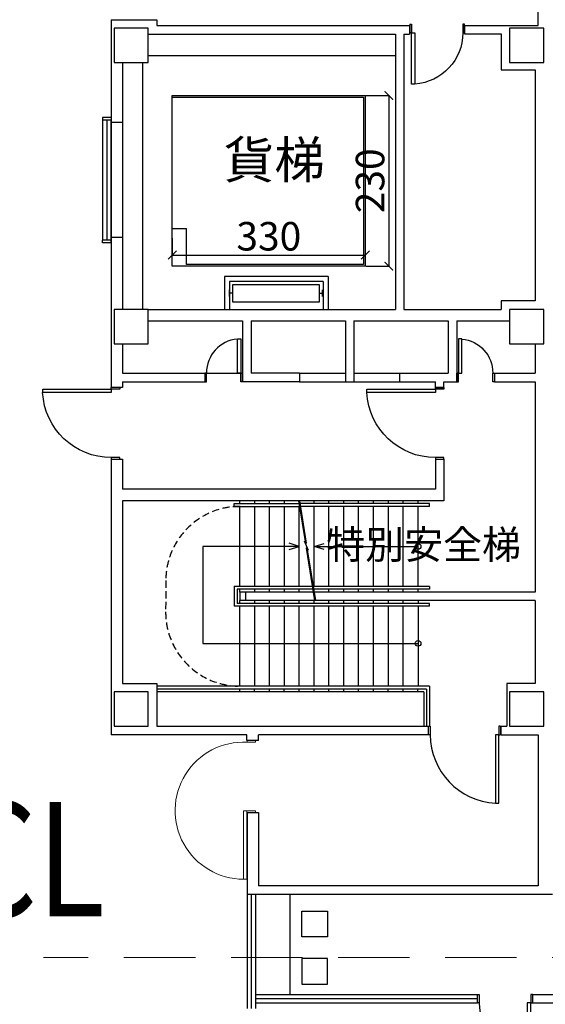
# Model space of a CAD drawing. Units: millimetres. Extents: x -4367 to 68528, y -1241 to 12669.
# Drawn here: x 9066 to 9987, y 6258 to 7984 of the extents above; entities that cross this region are included whole.
import ezdxf

# ---------------------------------------------------------------- set-up
doc = ezdxf.new("R2010")
doc.units = ezdxf.units.MM
doc.linetypes.add('HIDDEN1', pattern=[0.1875, 0.125, -0.0625])
doc.linetypes.add('XRef_FL_2$0$DASHED2', pattern=[0.375, 0.25, -0.125])
doc.layers.get('Defpoints').update_dxf_attribs({"color": 250})
for name, color, linetype in [('A-ARCH-001', 1, 'Continuous'), ('A-AUXL-001', 140, 'Continuous'), ('A-FURN-003', 35, 'Continuous'), ('A-MILL-001', 124, 'Continuous'), ('COLUMN6', 6, 'Continuous'), ('DOOR', 4, 'Continuous'), ('IDWN_1', 4, 'Continuous'), ('STAIR', 4, 'Continuous'), ('WALL', 2, 'Continuous'), ('字', 168, 'Continuous'), ('標註', 10, 'Continuous')]:
    doc.layers.add(name, color=color, linetype=linetype)
doc.dimstyles.new('1111', dxfattribs={"dimtxt": 50, "dimasz": 20, "dimexe": 1.25, "dimexo": 0.625, "dimtad": 1, "dimdec": 1, "dimdsep": 46, "dimtxsty": 'Standard', "dimcen": 2.5, "dimadec": 0, "dimazin": 0, "dimtfac": 1, "dimtdec": 1, "dimtmove": 0, "dimatfit": 3, "dimfxl": 1, "dimarcsym": 0})

# ---------------------------------------------------------------- blocks, each defined once
blk = doc.blocks.new('d120-180')
at = {"layer": 'DOOR', "lineweight": 0}
for p, q in [((62406.4, 745.9), (62400.4, 745.9)), ((62400.4, 745.9), (62400.4, 625.9)), ((62406.4, 625.9), (62406.4, 745.9)), ((62400.4, 625.9), (62406.4, 625.9))]:
    blk.add_line(p, q, dxfattribs=at)
at = {"layer": 'DOOR', "color": 2, "lineweight": 0}
for points in [[(62421.4, 869), (62421.4, 865.9), (62406.4, 865.9), (62406.4, 869)], [(62421.4, 742.9), (62421.4, 745.9), (62406.4, 745.9), (62406.4, 742.9)]]:
    blk.add_lwpolyline(points, dxfattribs=at)
at = {"layer": 'DOOR', "lineweight": 0}
blk.add_arc((62400.6, 746), 120.1, 87.2344, 269.9196, dxfattribs=at)
at = {"layer": 'WALL', "lineweight": 0}
for p, q in [((62421.4, 869), (62406.4, 869)), ((62421.4, 742.9), (62406.4, 742.9))]:
    blk.add_line(p, q, dxfattribs=at)
blk = doc.blocks.new('d120')
at = {"layer": 'DOOR'}
for p, q in [((2165.5, 1364.3), (2159.5, 1364.3)), ((2159.5, 1364.3), (2159.5, 1244.3)), ((2165.5, 1244.3), (2165.5, 1364.3)), ((2159.5, 1244.3), (2165.5, 1244.3))]:
    blk.add_line(p, q, dxfattribs=at)
at = {"layer": 'DOOR', "color": 2}
for points in [[(2156.4, 1229.3), (2159.5, 1229.3), (2159.5, 1244.3), (2156.4, 1244.3)], [(2282.5, 1229.3), (2279.5, 1229.3), (2279.5, 1244.3), (2282.5, 1244.3)]]:
    blk.add_lwpolyline(points, dxfattribs=at)
at = {"layer": 'DOOR'}
blk.add_arc((2159.2, 1244.2), 120.3, 0.0519, 87.0105, dxfattribs=at)
at = {"layer": 'WALL'}
for p, q in [((2156.4, 1229.3), (2156.4, 1244.3)), ((2282.5, 1244.3), (2282.5, 1229.3))]:
    blk.add_line(p, q, dxfattribs=at)
blk = doc.blocks.new('d90')
at = {"layer": 'DOOR'}
for p, q in [((2487.6, 1334.1), (2481.6, 1334.1)), ((2481.6, 1334.1), (2481.6, 1244.3)), ((2487.6, 1244.3), (2487.6, 1334.1)), ((2481.6, 1244.3), (2487.6, 1244.3))]:
    blk.add_line(p, q, dxfattribs=at)
at = {"layer": 'DOOR', "color": 2}
for points in [[(2478.5, 1229.3), (2481.6, 1229.3), (2481.6, 1244.3), (2478.5, 1244.3)], [(2574.6, 1229.3), (2571.6, 1229.3), (2571.6, 1244.3), (2574.6, 1244.3)]]:
    blk.add_lwpolyline(points, dxfattribs=at)
at = {"layer": 'DOOR'}
blk.add_arc((2481.6, 1244.3), 90, 0, 86.1775, dxfattribs=at)
at = {"layer": 'WALL', "color": 2}
for p, q in [((2478.5, 1229.3), (2478.5, 1244.3)), ((2574.6, 1244.3), (2574.6, 1229.3))]:
    blk.add_line(p, q, dxfattribs=at)
blk = doc.blocks.new('po 00205')
at = {"layer": 'A-MILL-001'}
for p, q in [((-581.4, -4170.3), (-243.4, -4170.3)), ((-581.4, -4173.3), (-581.4, -4170.3)), ((-581.4, -4173.3), (-246.4, -4173.3)), ((-581.4, -4403.3), (-581.4, -4173.3)), ((-246.4, -4173.3), (-246.4, -4466.3)), ((-243.4, -4170.3), (-243.4, -4469.3)), ((-581.4, -4469.3), (-581.4, -4403.3)), ((-581.4, -4403.3), (-556.4, -4403.3)), ((-556.4, -4466.3), (-556.4, -4403.3)), ((-246.4, -4466.3), (-556.4, -4466.3)), ((-243.4, -4469.3), (-581.4, -4469.3)), ((-308.3, -4487.3), (-490, -4487.3)), ((-490, -4487.3), (-490, -4545.3)), ((-317.3, -4496.3), (-481, -4496.3)), ((-481, -4496.3), (-481, -4545.3)), ((-317.3, -4496.3), (-317.3, -4545.3)), ((-308.3, -4487.3), (-308.3, -4545.3)), ((-481.1, -4522.8), (-481.1, -4510.8)), ((-475.1, -4516.8), (-481.1, -4516.8)), ((-324.1, -4516.8), (-318.1, -4516.8)), ((-318.1, -4522.8), (-318.1, -4510.8))]:
    blk.add_line(p, q, dxfattribs=at)
blk.add_lwpolyline([(-324.1, -4501.3), (-324.1, -4532.3), (-475.1, -4532.3), (-475.1, -4501.3)], close=True, dxfattribs=at)
blk = doc.blocks.new('DWQQQ')
at = {"layer": 'DOOR'}
for p, q in [((59466.4, 757.8), (59466.4, 817.6)), ((59466.4, 817.6), (59472.4, 817.6)), ((59472.4, 817.6), (59472.4, 757.8)), ((59472.4, 757.8), (59466.4, 757.8))]:
    blk.add_line(p, q, dxfattribs=at)
at = {"layer": 'DOOR', "color": 2}
for p, q in [((59409.4, 757.8), (59409.4, 742.8)), ((59475.5, 742.8), (59475.5, 757.8))]:
    blk.add_line(p, q, dxfattribs=at)
for points in [[(59409.4, 742.8), (59412.4, 742.8), (59412.4, 757.8), (59409.4, 757.8)], [(59475.5, 742.8), (59472.4, 742.8), (59472.4, 757.8), (59475.5, 757.8)]]:
    blk.add_lwpolyline(points, dxfattribs=at)
at = {"layer": 'DOOR'}
blk.add_arc((59471.7, 758.5), 59.3, 95.1337, 180.7012, dxfattribs=at)
blk = doc.blocks.new('_ArchTick')
at = {"color": 0, "linetype": 'ByBlock', "const_width": 0.15}
blk.add_lwpolyline([(-0.5, -0.5), (0.5, 0.5)], dxfattribs=at)
blk = doc.blocks.new('*D254')
at = {"layer": 'Defpoints', "color": 0, "transparency": 16777216}
for p in [(9333.6, 7601.1), (9671.6, 7601.1), (9671.6, 7571.1)]:
    blk.add_point(p, dxfattribs=at)
at = {"layer": '標註', "color": 0, "lineweight": -2, "transparency": 16777216}
for p, q in [((9333.6, 7600.5), (9333.6, 7569.8)), ((9671.6, 7600.5), (9671.6, 7569.8)), ((9333.6, 7571.1), (9671.6, 7571.1))]:
    blk.add_line(p, q, dxfattribs=at)
at = {"layer": '標註', "color": 0, "lineweight": -2, "transparency": 16777216, "xscale": 15, "yscale": 15, "zscale": 15, "rotation": 180}
blk.add_blockref('_ArchTick', (9333.6, 7571.1), dxfattribs=at)
at = {"layer": '標註', "color": 0, "lineweight": -2, "transparency": 16777216, "xscale": 15, "yscale": 15, "zscale": 15}
blk.add_blockref('_ArchTick', (9671.6, 7571.1), dxfattribs=at)
at = {"layer": '標註', "color": 0, "transparency": 16777216, "insert": (9502.6, 7597.5), "char_height": 50, "attachment_point": 5}
blk.add_mtext('330', dxfattribs=at)
blk = doc.blocks.new('*D255')
at = {"layer": 'Defpoints', "color": 0, "transparency": 16777216}
for p in [(9671.6, 7850.7), (9671.6, 7551.7), (9712.8, 7551.7)]:
    blk.add_point(p, dxfattribs=at)
at = {"layer": '標註', "color": 0, "lineweight": -2, "transparency": 16777216}
for p, q in [((9672.2, 7850.7), (9714.1, 7850.7)), ((9712.8, 7850.7), (9712.8, 7551.7)), ((9672.2, 7551.7), (9714.1, 7551.7))]:
    blk.add_line(p, q, dxfattribs=at)
at = {"layer": '標註', "color": 0, "lineweight": -2, "transparency": 16777216, "xscale": 15, "yscale": 15, "zscale": 15}
for p, rotation in [((9712.8, 7850.7), 90), ((9712.8, 7551.7), 270)]:
    blk.add_blockref('_ArchTick', p, dxfattribs=dict(at, rotation=rotation))
at = {"layer": '標註', "color": 0, "transparency": 16777216, "insert": (9686.4, 7701.2), "char_height": 50, "attachment_point": 5, "rotation": 90}
blk.add_mtext('230', dxfattribs=at)

msp = doc.modelspace()

# ---------------------------------------------------------------- linework, layer by layer
for p, q in [((9226.59, 7983.5), (9226.59, 7803.1)), ((9749.24, 7973.5), (9749.24, 7958.17)), ((9845.24, 7973.5), (9845.24, 7958.5)), ((9845.24, 7973.5), (9845.24, 7958.5)), ((9246.59, 7908.5), (9246.59, 7803.1)), ((9246.59, 7803.1), (9226.59, 7803.1)), ((9246.59, 7601.69), (9226.59, 7601.69)), ((9246.59, 7601.69), (9246.59, 7475.69)), ((9390.51, 7364.19), (9390.51, 7349.19)), ((9390.51, 7364.19), (9390.51, 7349.19)), ((9897.67, 7364.19), (9897.67, 7349.19)), ((9897.67, 7364.19), (9897.67, 7349.19)), ((9794.27, 7339.12), (9809.27, 7339.12)), ((9794.27, 7339.11), (9809.27, 7339.11)), ((9782.36, 6730.5), (9782.36, 6745.5)), ((9909.27, 6730.5), (9909.27, 6745.5)), ((9484.41, 6720.5), (9464.39, 6720.5)), ((9464.41, 6594.34), (9464.41, 6450.5))]:
    msp.add_line(p, q)
at = {"ltscale": 0.5}
msp.add_line((9794.27, 7213.11), (9809.27, 7213.11), dxfattribs=at)
at = {"layer": 'A-ARCH-001'}
for p, q in [((9974.27, 7973.5), (9974.27, 9245.76)), ((9226.59, 7983.5), (9226.59, 7803.1)), ((9306.59, 7973.5), (9749.24, 7973.5)), ((9306.59, 7973.5), (9749.24, 7973.5)), ((9749.24, 7973.5), (9749.24, 7958.18)), ((9845.24, 7973.5), (9974.27, 7973.5)), ((9845.24, 7973.5), (9974.27, 7973.5)), ((9291.59, 7958.18), (9724.24, 7958.18)), ((9291.59, 7958.17), (9724.24, 7958.17)), ((9724.24, 7958.18), (9724.24, 7475.69)), ((9724.24, 7958.17), (9724.24, 7475.69)), ((9739.24, 7958.18), (9739.24, 7475.69)), ((9739.24, 7958.18), (9749.24, 7958.18)), ((9739.24, 7958.17), (9739.24, 7475.69)), ((9739.24, 7958.17), (9749.24, 7958.17)), ((9845.24, 7958.5), (9909.27, 7958.5)), ((9845.24, 7958.5), (9909.27, 7958.5)), ((9246.59, 7908.5), (9246.59, 7803.1)), ((9969.27, 7895.5), (9969.27, 7490.69)), ((9969.27, 7895.5), (9969.27, 7490.69)), ((9246.59, 7803.1), (9226.59, 7803.1)), ((9226.59, 7601.69), (9226.59, 7339.19)), ((9246.59, 7601.69), (9226.59, 7601.69)), ((9226.59, 7601.69), (9226.59, 7339.19)), ((9246.59, 7601.69), (9246.59, 7475.69)), ((9291.59, 7475.69), (9724.24, 7475.69)), ((9291.59, 7475.69), (9724.24, 7475.69)), ((9739.24, 7475.69), (9909.27, 7475.69)), ((9739.24, 7475.69), (9909.27, 7475.69)), ((9291.59, 7455.69), (9456.59, 7455.69)), ((9291.59, 7455.69), (9456.59, 7455.69)), ((9456.59, 7455.69), (9456.59, 7349.19)), ((9456.59, 7455.69), (9456.59, 7349.19)), ((9471.59, 7455.69), (9636.59, 7455.69)), ((9471.59, 7455.69), (9471.59, 7364.19)), ((9471.59, 7455.69), (9636.59, 7455.69)), ((9471.59, 7455.69), (9471.59, 7364.19)), ((9636.59, 7455.69), (9636.59, 7349.19)), ((9636.59, 7455.69), (9636.59, 7349.19)), ((9651.59, 7455.69), (9816.59, 7455.69)), ((9651.59, 7455.69), (9651.59, 7349.19)), ((9651.59, 7455.69), (9816.59, 7455.69)), ((9651.59, 7455.69), (9651.59, 7349.19)), ((9816.59, 7455.69), (9816.59, 7364.19)), ((9816.59, 7455.69), (9816.59, 7364.19)), ((9831.59, 7455.69), (9924.27, 7455.69)), ((9831.59, 7455.69), (9831.59, 7349.19)), ((9831.59, 7455.69), (9924.27, 7455.69)), ((9831.59, 7455.69), (9831.59, 7349.19)), ((9246.59, 7415.69), (9246.59, 7364.19)), ((9246.59, 7415.69), (9246.59, 7364.19)), ((9969.27, 7415.69), (9969.27, 7364.19)), ((9246.59, 7364.19), (9390.51, 7364.19)), ((9246.59, 7364.19), (9390.51, 7364.19)), ((9556.59, 7364.19), (9471.59, 7364.19)), ((9556.59, 7364.19), (9471.59, 7364.19)), ((9556.59, 7364.19), (9556.59, 7349.19)), ((9556.59, 7364.19), (9556.59, 7349.19)), ((9731.59, 7364.19), (9816.59, 7364.19)), ((9731.59, 7364.19), (9731.59, 7349.19)), ((9731.59, 7364.19), (9816.59, 7364.19)), ((9731.59, 7364.19), (9731.59, 7349.19)), ((9897.67, 7364.19), (9969.27, 7364.19)), ((9897.67, 7364.19), (9969.27, 7364.19)), ((9246.59, 7339.19), (9226.59, 7339.19)), ((9246.59, 7339.19), (9226.59, 7339.19)), ((9246.59, 7349.19), (9246.59, 7339.19)), ((9246.59, 7349.19), (9390.51, 7349.19)), ((9246.59, 7349.19), (9246.59, 7339.19)), ((9246.59, 7349.19), (9390.51, 7349.19)), ((9556.59, 7349.19), (9456.59, 7349.19)), ((9556.59, 7349.19), (9456.59, 7349.19)), ((9636.59, 7349.19), (9651.59, 7349.19)), ((9636.59, 7349.19), (9651.59, 7349.19)), ((9731.59, 7349.19), (9794.27, 7349.19)), ((9731.59, 7349.19), (9794.27, 7349.19)), ((9794.27, 7339.11), (9794.27, 7349.19)), ((9794.27, 7339.12), (9794.27, 7349.19)), ((9809.27, 7349.19), (9831.59, 7349.19)), ((9809.27, 7339.11), (9809.27, 7349.19)), ((9809.27, 7349.19), (9831.59, 7349.19)), ((9809.27, 7339.12), (9809.27, 7349.19)), ((9897.67, 7349.19), (9969.27, 7349.19)), ((9897.67, 7349.19), (9969.27, 7349.19)), ((9969.27, 7349.19), (9969.27, 6980.53)), ((9226.59, 7213.12), (9226.59, 6730.5)), ((9226.59, 7213.12), (9246.59, 7213.12)), ((9226.59, 7213.11), (9226.59, 6730.5)), ((9226.59, 7213.11), (9246.59, 7213.11)), ((9246.59, 7213.12), (9246.59, 7160.53)), ((9246.59, 7213.11), (9246.59, 7160.53)), ((9794.27, 7213.12), (9794.27, 7160.53)), ((9794.27, 7213.12), (9809.27, 7213.12)), ((9794.27, 7213.11), (9794.27, 7160.53)), ((9809.27, 7213.12), (9809.27, 7160.53)), ((9809.27, 7213.11), (9809.27, 7160.53)), ((9794.27, 7160.53), (9246.59, 7160.53)), ((9794.27, 7160.53), (9246.59, 7160.53)), ((9809.27, 7160.53), (9809.27, 7140.53)), ((9809.27, 7160.53), (9809.27, 7140.53)), ((9246.59, 7140.53), (9246.59, 6820.5)), ((9809.27, 7140.53), (9246.59, 7140.53)), ((9246.59, 7140.53), (9246.59, 6820.5)), ((9809.27, 7140.53), (9246.59, 7140.53)), ((9969.27, 6980.53), (9461.91, 6980.53)), ((9969.27, 6980.53), (9461.91, 6980.53)), ((9969.27, 6965.53), (9461.91, 6965.53)), ((9969.27, 6965.53), (9461.91, 6965.53)), ((9969.27, 6965.53), (9969.27, 6820.5)), ((9464.39, 6730.5), (9226.59, 6730.5)), ((9464.39, 6730.5), (9226.59, 6730.5)), ((9464.39, 6720.5), (9464.39, 6730.5)), ((9464.39, 6720.5), (9464.39, 6730.5)), ((9782.36, 6730.5), (9484.41, 6730.5)), ((9484.41, 6720.5), (9484.41, 6730.5)), ((9782.36, 6730.5), (9484.41, 6730.5)), ((9484.41, 6720.5), (9484.41, 6730.5)), ((9782.36, 6730.5), (9782.36, 6745.5)), ((9909.27, 6745.5), (9919.27, 6745.5)), ((9909.27, 6730.5), (9909.27, 6745.5)), ((9909.27, 6745.5), (9919.27, 6745.5)), ((9909.27, 6730.5), (9974.27, 6730.5)), ((9909.27, 6730.5), (9974.27, 6730.5)), ((9974.27, 6730.5), (9974.27, 6465.5)), ((9974.27, 6730.5), (9974.27, 6465.5)), ((9484.41, 6720.5), (9464.39, 6720.5)), ((9464.41, 6594.34), (9484.41, 6594.34)), ((9464.41, 6594.34), (9464.41, 6450.5)), ((9464.41, 6594.34), (9484.41, 6594.34)), ((9484.41, 6594.34), (9484.41, 6465.5)), ((9484.41, 6594.34), (9484.41, 6465.5)), ((9974.27, 6465.5), (9484.41, 6465.5)), ((9974.27, 6465.5), (9484.41, 6465.5)), ((9999.27, 6450.5), (9464.41, 6450.5)), ((9999.27, 6450.5), (9464.41, 6450.5))]:
    msp.add_line(p, q, dxfattribs=at)
for points in [[(9226.59, 7983.5), (9306.59, 7983.5), (9306.59, 7973.5)], [(9226.59, 7983.5), (9306.59, 7983.5), (9306.59, 7973.5)], [(9909.27, 7958.5), (9909.27, 7895.5), (9969.27, 7895.5)], [(9909.27, 7958.5), (9909.27, 7895.5), (9969.27, 7895.5)], [(9969.27, 7490.69), (9909.27, 7490.69), (9909.27, 7475.69)], [(9969.27, 7490.69), (9909.27, 7490.69), (9909.27, 7475.69)], [(9246.59, 6820.5), (9306.51, 6820.5), (9306.51, 6745.5), (9782.36, 6745.5)], [(9246.59, 6820.5), (9306.51, 6820.5), (9306.51, 6745.5), (9782.36, 6745.5)], [(9969.27, 6820.5), (9919.27, 6820.5), (9919.27, 6745.5)], [(9969.27, 6820.5), (9919.27, 6820.5), (9919.27, 6745.5)]]:
    msp.add_lwpolyline(points, dxfattribs=at)
at = {"layer": 'A-AUXL-001'}
for p, q in [((9291.59, 7920.5), (9724.24, 7920.5)), ((9291.59, 7920.5), (9724.24, 7920.5)), ((9281.59, 7908.5), (9281.59, 7475.69)), ((9281.59, 7908.5), (9281.59, 7475.69)), ((9393.51, 7364.19), (9453.51, 7364.19)), ((9393.51, 7364.19), (9453.51, 7364.19))]:
    msp.add_line(p, q, dxfattribs=at)
at = {"layer": 'A-FURN-003'}
msp.add_line((9539.41, 6450.5), (9539.41, 6275.5), dxfattribs=at)
for points in [[(9605.47, 6376.31), (9560.47, 6376.31), (9560.47, 6421.31), (9605.47, 6421.31)], [(9605.47, 6338.12), (9560.47, 6338.12), (9560.47, 6293.12), (9605.47, 6293.12)]]:
    msp.add_lwpolyline(points, close=True, dxfattribs=at)
at = {"layer": 'A-MILL-001'}
for p, q in [((9226.59, 7597.39), (9226.59, 7807.39)), ((9246.59, 7803.1), (9246.59, 7601.69)), ((9246.59, 7803.1), (9246.59, 7601.69)), ((9556.59, 7364.19), (9636.59, 7364.19)), ((9556.59, 7364.19), (9636.59, 7364.19)), ((9651.59, 7364.19), (9731.59, 7364.19)), ((9651.59, 7364.19), (9731.59, 7364.19)), ((9556.59, 7349.19), (9636.59, 7349.19)), ((9556.59, 7349.19), (9636.59, 7349.19)), ((9651.59, 7349.19), (9731.59, 7349.19)), ((9651.59, 7349.19), (9731.59, 7349.19)), ((9464.41, 6450.5), (9464.41, 6250.5)), ((9471.91, 6450.5), (9471.91, 6250.5)), ((9479.41, 6450.5), (9479.41, 6250.5)), ((9479.41, 6275.5), (9868.19, 6275.5)), ((9479.41, 6268), (9868.19, 6268)), ((9964.27, 6275.5), (10226.57, 6275.5)), ((9479.41, 6260.5), (9868.19, 6260.5)), ((9964.27, 6260.5), (10226.57, 6260.5))]:
    msp.add_line(p, q, dxfattribs=at)
at = {"layer": 'COLUMN6'}
for points in [[(9231.59, 7908.5), (9291.59, 7908.5), (9291.59, 7968.5), (9231.59, 7968.5)], [(9924.27, 7908.5), (9984.27, 7908.5), (9984.27, 7968.5), (9924.27, 7968.5)], [(9231.59, 7415.69), (9291.59, 7415.69), (9291.59, 7475.69), (9231.59, 7475.69)], [(9924.27, 7415.69), (9984.27, 7415.69), (9984.27, 7475.69), (9924.27, 7475.69)], [(9231.59, 6745.5), (9291.59, 6745.5), (9291.59, 6805.5), (9231.59, 6805.5)], [(9924.27, 6745.5), (9984.27, 6745.5), (9984.27, 6805.5), (9924.27, 6805.5)]]:
    msp.add_lwpolyline(points, close=True, dxfattribs=at)
at = {"layer": 'IDWN_1'}
for p, q in [((9226.59, 7812.39), (9211.59, 7812.39)), ((9211.59, 7812.39), (9211.59, 7807.39)), ((9226.59, 7807.39), (9211.59, 7807.39)), ((9211.59, 7807.39), (9211.59, 7597.39)), ((9219.09, 7807.39), (9219.09, 7597.39)), ((9226.59, 7812.39), (9226.59, 7807.39)), ((9226.59, 7803.1), (9226.59, 7601.69)), ((9226.59, 7803.1), (9226.59, 7601.69)), ((9226.59, 7597.39), (9211.59, 7597.39)), ((9211.59, 7592.39), (9211.59, 7597.39)), ((9226.59, 7592.39), (9211.59, 7592.39)), ((9226.59, 7592.39), (9226.59, 7597.39))]:
    msp.add_line(p, q, dxfattribs=at)
at = {"layer": 'STAIR'}
for p, q in [((9442.07, 7130.53), (9442.07, 7135.53)), ((9442.07, 7135.53), (9555.36, 7135.53)), ((9442.07, 7130.53), (9442.07, 7135.53)), ((9442.07, 7135.53), (9555.36, 7135.53)), ((9442.07, 7130.53), (9556.16, 7130.53)), ((9442.07, 7130.53), (9556.16, 7130.53)), ((9452.07, 7135.53), (9452.07, 7140.53)), ((9452.07, 7135.53), (9452.07, 7140.53)), ((9452.07, 6990.53), (9452.07, 7130.53)), ((9452.07, 6990.53), (9452.07, 7130.53)), ((9477.93, 7135.53), (9477.93, 7140.53)), ((9477.93, 7135.53), (9477.93, 7140.53)), ((9477.93, 6990.53), (9477.93, 7130.53)), ((9477.93, 6990.53), (9477.93, 7130.53)), ((9503.93, 7135.53), (9503.93, 7140.53)), ((9503.93, 7135.53), (9503.93, 7140.53)), ((9503.93, 6990.53), (9503.93, 7130.53)), ((9503.93, 6990.53), (9503.93, 7130.53)), ((9529.93, 7135.53), (9529.93, 7140.53)), ((9529.93, 7135.53), (9529.93, 7140.53)), ((9529.93, 6990.53), (9529.93, 7130.53)), ((9529.93, 6990.53), (9529.93, 7130.53)), ((9554.55, 7140.53), (9566.66, 7065.47)), ((9554.55, 7140.53), (9566.66, 7065.47)), ((9555.93, 6990.53), (9555.93, 7130.53)), ((9555.93, 6990.53), (9555.93, 7130.53)), ((9556.12, 7140.53), (9568.09, 7066.35)), ((9556.12, 7140.53), (9568.09, 7066.35)), ((9783.93, 7135.53), (9556.93, 7135.53)), ((9783.93, 7135.53), (9556.93, 7135.53)), ((9783.93, 7130.53), (9557.74, 7130.53)), ((9783.93, 7130.53), (9557.74, 7130.53)), ((9581.93, 7135.53), (9581.93, 7140.53)), ((9581.93, 7135.53), (9581.93, 7140.53)), ((9581.93, 6990.53), (9581.93, 7130.53)), ((9581.93, 6990.53), (9581.93, 7130.53)), ((9607.93, 7135.53), (9607.93, 7140.53)), ((9607.93, 7135.53), (9607.93, 7140.53)), ((9607.93, 6990.53), (9607.93, 7130.53)), ((9607.93, 6990.53), (9607.93, 7130.53)), ((9633.93, 7135.53), (9633.93, 7140.53)), ((9633.93, 7135.53), (9633.93, 7140.53)), ((9633.93, 6990.53), (9633.93, 7130.53)), ((9633.93, 6990.53), (9633.93, 7130.53)), ((9659.93, 7135.53), (9659.93, 7140.53)), ((9659.93, 7135.53), (9659.93, 7140.53)), ((9659.93, 6990.53), (9659.93, 7130.53)), ((9659.93, 6990.53), (9659.93, 7130.53)), ((9685.93, 7135.53), (9685.93, 7140.53)), ((9685.93, 7135.53), (9685.93, 7140.53)), ((9685.93, 6990.53), (9685.93, 7130.53)), ((9685.93, 6990.53), (9685.93, 7130.53)), ((9711.93, 7135.53), (9711.93, 7140.53)), ((9711.93, 7135.53), (9711.93, 7140.53)), ((9711.93, 6990.53), (9711.93, 7130.53)), ((9711.93, 6990.53), (9711.93, 7130.53)), ((9737.93, 7135.53), (9737.93, 7140.53)), ((9737.93, 7135.53), (9737.93, 7140.53)), ((9737.93, 6990.53), (9737.93, 7130.53)), ((9737.93, 6990.53), (9737.93, 7130.53)), ((9763.93, 7135.53), (9763.93, 7140.53)), ((9763.93, 7135.53), (9763.93, 7140.53)), ((9763.93, 6990.53), (9763.93, 7130.53)), ((9763.93, 6990.53), (9763.93, 7130.53)), ((9783.93, 7130.53), (9783.93, 7135.53)), ((9783.93, 7130.53), (9783.93, 7135.53)), ((9386.93, 7060.53), (9386.93, 6890.6)), ((9386.93, 7060.53), (9386.93, 6890.6)), ((9555.93, 7060.53), (9387.11, 7060.53)), ((9555.93, 7060.53), (9387.11, 7060.53)), ((9564.4, 7070.13), (9571.62, 7053.69)), ((9564.4, 7070.13), (9571.62, 7053.7)), ((9567.94, 7057.54), (9582.78, 6965.53)), ((9567.94, 7057.54), (9582.78, 6965.53)), ((9569.41, 7058.17), (9584.35, 6965.53)), ((9569.41, 7058.17), (9584.35, 6965.53)), ((9581.93, 7060.47), (9763.93, 7060.47)), ((9581.93, 7060.46), (9763.93, 7060.46)), ((9442.07, 6990.6), (9442.07, 6955.6)), ((9442.07, 6990.6), (9442.07, 6955.6)), ((9578.74, 6990.53), (9442.07, 6990.53)), ((9578.74, 6990.53), (9442.07, 6990.53)), ((9783.93, 6990.53), (9580.32, 6990.53)), ((9783.93, 6990.53), (9580.32, 6990.53)), ((9783.93, 6990.53), (9783.93, 6985.53)), ((9783.93, 6990.53), (9783.93, 6985.53)), ((9579.55, 6985.53), (9446.93, 6985.53)), ((9579.55, 6985.53), (9446.93, 6985.53)), ((9447.07, 6985.6), (9447.07, 6960.6)), ((9447.07, 6985.6), (9447.07, 6960.6)), ((9452.07, 6980.53), (9452.07, 6985.53)), ((9452.07, 6980.53), (9452.07, 6985.53)), ((9580.36, 6980.53), (9452.07, 6980.53)), ((9452.07, 6980.53), (9452.07, 6965.53)), ((9580.36, 6980.53), (9452.07, 6980.53)), ((9452.07, 6980.53), (9452.07, 6965.53)), ((9461.91, 6980.53), (9461.91, 6965.53)), ((9461.91, 6980.53), (9461.91, 6965.53)), ((9477.93, 6980.53), (9477.93, 6985.53)), ((9477.93, 6980.53), (9477.93, 6985.53)), ((9503.93, 6980.53), (9503.93, 6985.53)), ((9503.93, 6980.53), (9503.93, 6985.53)), ((9529.93, 6980.53), (9529.93, 6985.53)), ((9529.93, 6980.53), (9529.93, 6985.53)), ((9555.93, 6980.53), (9555.93, 6985.53)), ((9555.93, 6980.53), (9555.93, 6985.53)), ((9783.93, 6985.53), (9581.12, 6985.53)), ((9783.93, 6985.53), (9581.12, 6985.53)), ((9581.93, 6980.53), (9581.93, 6985.53)), ((9581.93, 6980.53), (9581.93, 6985.53)), ((9607.93, 6980.53), (9607.93, 6985.53)), ((9607.93, 6980.53), (9607.93, 6985.53)), ((9633.93, 6980.53), (9633.93, 6985.53)), ((9633.93, 6980.53), (9633.93, 6985.53)), ((9659.93, 6980.53), (9659.93, 6985.53)), ((9659.93, 6980.53), (9659.93, 6985.53)), ((9685.93, 6980.53), (9685.93, 6985.53)), ((9685.93, 6980.53), (9685.93, 6985.53)), ((9711.93, 6980.53), (9711.93, 6985.53)), ((9711.93, 6980.53), (9711.93, 6985.53)), ((9737.93, 6980.53), (9737.93, 6985.53)), ((9737.93, 6980.53), (9737.93, 6985.53)), ((9763.93, 6980.53), (9763.93, 6985.53)), ((9763.93, 6980.53), (9763.93, 6985.53)), ((9783.93, 6955.6), (9442.07, 6955.6)), ((9783.93, 6955.6), (9442.07, 6955.6)), ((9783.93, 6960.6), (9447.07, 6960.6)), ((9783.93, 6960.6), (9447.07, 6960.6)), ((9582.78, 6965.53), (9451.91, 6965.53)), ((9582.78, 6965.53), (9451.91, 6965.53)), ((9451.93, 6960.67), (9451.93, 6965.67)), ((9451.93, 6960.66), (9451.93, 6965.66)), ((9451.93, 6815.67), (9451.93, 6955.67)), ((9451.93, 6815.66), (9451.93, 6955.66)), ((9477.93, 6960.67), (9477.93, 6965.67)), ((9477.93, 6960.66), (9477.93, 6965.66)), ((9477.93, 6815.67), (9477.93, 6955.67)), ((9477.93, 6815.66), (9477.93, 6955.66)), ((9503.93, 6960.67), (9503.93, 6965.67)), ((9503.93, 6960.66), (9503.93, 6965.66)), ((9503.93, 6815.67), (9503.93, 6955.67)), ((9503.93, 6815.66), (9503.93, 6955.66)), ((9529.93, 6960.67), (9529.93, 6965.67)), ((9529.93, 6960.66), (9529.93, 6965.66)), ((9529.93, 6815.67), (9529.93, 6955.67)), ((9529.93, 6815.66), (9529.93, 6955.66)), ((9555.93, 6960.67), (9555.93, 6965.67)), ((9555.93, 6960.66), (9555.93, 6965.66)), ((9555.93, 6815.67), (9555.93, 6955.67)), ((9555.93, 6815.66), (9555.93, 6955.66)), ((9581.93, 6960.67), (9581.93, 6965.67)), ((9581.93, 6960.66), (9581.93, 6965.66)), ((9581.93, 6815.67), (9581.93, 6955.67)), ((9581.93, 6815.66), (9581.93, 6955.66)), ((9607.93, 6960.67), (9607.93, 6965.67)), ((9607.93, 6960.66), (9607.93, 6965.66)), ((9607.93, 6815.67), (9607.93, 6955.67)), ((9607.93, 6815.66), (9607.93, 6955.66)), ((9633.93, 6960.67), (9633.93, 6965.67)), ((9633.93, 6960.66), (9633.93, 6965.66)), ((9633.93, 6815.67), (9633.93, 6955.67)), ((9633.93, 6815.66), (9633.93, 6955.66)), ((9659.93, 6960.67), (9659.93, 6965.67)), ((9659.93, 6960.66), (9659.93, 6965.66)), ((9659.93, 6815.67), (9659.93, 6955.67)), ((9659.93, 6815.66), (9659.93, 6955.66)), ((9685.93, 6960.67), (9685.93, 6965.67)), ((9685.93, 6960.66), (9685.93, 6965.66)), ((9685.93, 6815.67), (9685.93, 6955.67)), ((9685.93, 6815.66), (9685.93, 6955.66)), ((9711.93, 6960.67), (9711.93, 6965.67)), ((9711.93, 6960.66), (9711.93, 6965.66)), ((9711.93, 6815.67), (9711.93, 6955.67)), ((9711.93, 6815.66), (9711.93, 6955.66)), ((9737.93, 6960.66), (9737.93, 6965.66)), ((9737.93, 6960.66), (9737.93, 6965.66)), ((9737.93, 6815.67), (9737.93, 6955.67)), ((9737.93, 6815.66), (9737.93, 6955.66)), ((9763.93, 6965.67), (9763.93, 6960.67)), ((9763.93, 6965.66), (9763.93, 6960.66)), ((9763.93, 6955.67), (9763.93, 6815.67)), ((9763.93, 6955.66), (9763.93, 6815.66)), ((9783.93, 6955.6), (9783.93, 6960.6)), ((9783.93, 6955.6), (9783.93, 6960.6)), ((9386.93, 6890.6), (9763.93, 6890.6)), ((9386.93, 6890.6), (9763.93, 6890.6)), ((9783.93, 6815.6), (9306.51, 6815.6)), ((9783.93, 6815.6), (9306.51, 6815.6)), ((9783.93, 6815.6), (9783.93, 6745.57)), ((9783.93, 6815.6), (9783.93, 6745.57)), ((9778.93, 6810.6), (9306.51, 6810.6)), ((9778.93, 6810.6), (9306.51, 6810.6)), ((9773.93, 6805.6), (9306.51, 6805.6)), ((9773.93, 6805.6), (9306.51, 6805.6)), ((9451.77, 6805.6), (9451.77, 6810.6)), ((9451.77, 6805.6), (9451.77, 6810.6)), ((9477.77, 6805.6), (9477.77, 6810.6)), ((9477.77, 6805.6), (9477.77, 6810.6)), ((9503.77, 6805.6), (9503.77, 6810.6)), ((9503.77, 6805.6), (9503.77, 6810.6)), ((9529.77, 6805.6), (9529.77, 6810.6)), ((9529.77, 6805.6), (9529.77, 6810.6)), ((9555.77, 6805.6), (9555.77, 6810.6)), ((9555.77, 6805.6), (9555.77, 6810.6)), ((9581.77, 6805.6), (9581.77, 6810.6)), ((9581.77, 6805.6), (9581.77, 6810.6)), ((9607.77, 6805.6), (9607.77, 6810.6)), ((9607.77, 6805.6), (9607.77, 6810.6)), ((9633.77, 6805.6), (9633.77, 6810.6)), ((9633.77, 6805.6), (9633.77, 6810.6)), ((9659.77, 6805.6), (9659.77, 6810.6)), ((9659.77, 6805.6), (9659.77, 6810.6)), ((9685.77, 6805.6), (9685.77, 6810.6)), ((9685.77, 6805.6), (9685.77, 6810.6)), ((9711.77, 6805.6), (9711.77, 6810.6)), ((9711.77, 6805.6), (9711.77, 6810.6)), ((9737.77, 6805.6), (9737.77, 6810.6)), ((9737.77, 6805.6), (9737.77, 6810.6)), ((9763.77, 6805.6), (9763.77, 6810.6)), ((9763.77, 6805.6), (9763.77, 6810.59)), ((9773.93, 6805.6), (9773.93, 6745.57)), ((9773.93, 6805.6), (9773.93, 6745.57)), ((9778.93, 6810.6), (9778.93, 6745.57)), ((9778.93, 6810.6), (9778.93, 6745.57))]:
    msp.add_line(p, q, dxfattribs=at)
at = {"layer": 'STAIR', "linetype": 'HIDDEN1', "ltscale": 100}
msp.add_line((9322.25, 7000.6), (9321.91, 6945.6), dxfattribs=at)
at = {"layer": 'STAIR'}
for points in [[(9538.22, 7055.15), (9555.93, 7060.53), (9538.22, 7065.91)], [(9538.22, 7055.15), (9555.93, 7060.53), (9538.22, 7065.91)], [(9599.64, 7055.08), (9581.93, 7060.46), (9599.64, 7065.84)], [(9599.64, 7055.09), (9581.93, 7060.47), (9599.64, 7065.84)]]:
    msp.add_lwpolyline(points, dxfattribs=at)
for centre in [(9763.93, 7060.5), (9763.93, 7060.5), (9763.93, 6890.6), (9763.93, 6890.6)]:
    msp.add_circle(centre, 5, dxfattribs=at)
at = {"layer": 'STAIR', "linetype": 'HIDDEN1', "ltscale": 100}
for centre, start, end in [((9452.25, 7000.6), 90, 180), ((9452.25, 7000.6), 90, 180), ((9451.91, 6945.6), 180, 270), ((9451.91, 6945.6), 180, 270)]:
    msp.add_arc(centre, 130, start, end, dxfattribs=at)
at = {"layer": 'STAIR'}
for centre, radius, start, end in [((9567.14, 7066.25), 0.947, 203.1937, 4.43499), ((9567.14, 7066.25), 0.947, 203.1937, 4.43499), ((9568.94, 7057.19), 1.06, 15.76165, 162.25715), ((9568.94, 7057.19), 1.06, 15.76165, 162.25715)]:
    msp.add_arc(centre, radius, start, end, dxfattribs=at)
at = {"layer": '標註', "color": 8, "linetype": 'XRef_FL_2$0$DASHED2', "lineweight": 20, "ltscale": 500}
msp.add_line((20061.51, 6340.2, 0.07), (9107.85, 6340.2, 0.07), dxfattribs=at)

# ---------------------------------------------------------------- block references
at = {"xscale": -1}
for name, p, rotation in [('d90', (7270.76, 9204.83), 180.0000719569017), ('d90', (7270.76, 9204.83), 180.0000719569017), ('d120', (10470.92, 9495.61), 89.99996402154915), ('d120', (10470.92, 9495.61), 89.99996402154915), ('d120', (11038.6, 9495.61), 89.99996402154915), ('d120', (11038.6, 9495.61), 89.99996402154915)]:
    msp.add_blockref(name, p, dxfattribs=dict(at, rotation=rotation))
for name, p in [('po 00205', (9914.95, 12021.02)), ('DWQQQ', (-50018.91, 6606.38)), ('DWQQQ', (-50018.91, 6606.38))]:
    msp.add_blockref(name, p)
msp.add_blockref('DWQQQ', (69307.09, 6606.38), dxfattribs=at)
msp.add_blockref('DWQQQ', (69307.09, 6606.38), dxfattribs=at)
for name, p, rotation in [('d120', (12064.86, 7974.83), 180.0000359785551), ('d120', (12064.86, 7974.83), 180.0000359785551), ('d120-180', (-52942.25, 5870.66), 359.9824026922583), ('d120-180', (-52942.25, 5870.66), 359.9824026922583), ('d90', (12442.75, 7504.83), 180)]:
    msp.add_blockref(name, p, dxfattribs=dict(rotation=rotation))

# ---------------------------------------------------------------- texts
at = {"layer": '字', "color": 129, "width": 0.8}
msp.add_text('CL', height=200, dxfattribs=at).set_placement((8957.59, 6412.41))
at = {"layer": '字', "width": 589.4776, "attachment_point": 1}
for s, insert, char_height in [('貨梯', (9423.49, 7770.44, 0), 65), ('{特別安全梯}', (9603.11, 7088.77, 0), 50)]:
    msp.add_mtext(s, dxfattribs=dict(at, insert=insert, char_height=char_height))

# ---------------------------------------------------------------- dimensions: what is measured, and where the dimension line sits
at = {"layer": '標註'}
dim = msp.add_linear_dim(base=(9712.84, 7551.69), p1=(9671.59, 7850.69), p2=(9671.59, 7551.69), angle=90, text='230', dimstyle='1111', override={"dimasz": 15, "dimblk1": 'ArchTick', "dimblk2": 'ArchTick', "dimsah": 1}, dxfattribs=at)
dim.commit()
dim.dimension.update_dxf_attribs({"geometry": '*D255', "text_midpoint": (9686.38, 7701.19)})
dim = msp.add_linear_dim(base=(9671.59, 7571.09), p1=(9333.59, 7601.12), p2=(9671.59, 7601.12), text='330', dimstyle='1111', override={"dimasz": 15, "dimblk1": 'ArchTick', "dimblk2": 'ArchTick', "dimsah": 1}, dxfattribs=at)
dim.commit()
dim.dimension.update_dxf_attribs({"geometry": '*D254', "text_midpoint": (9502.59, 7571.09), "dimtype": 160})

doc.saveas('drawing.dxf')
